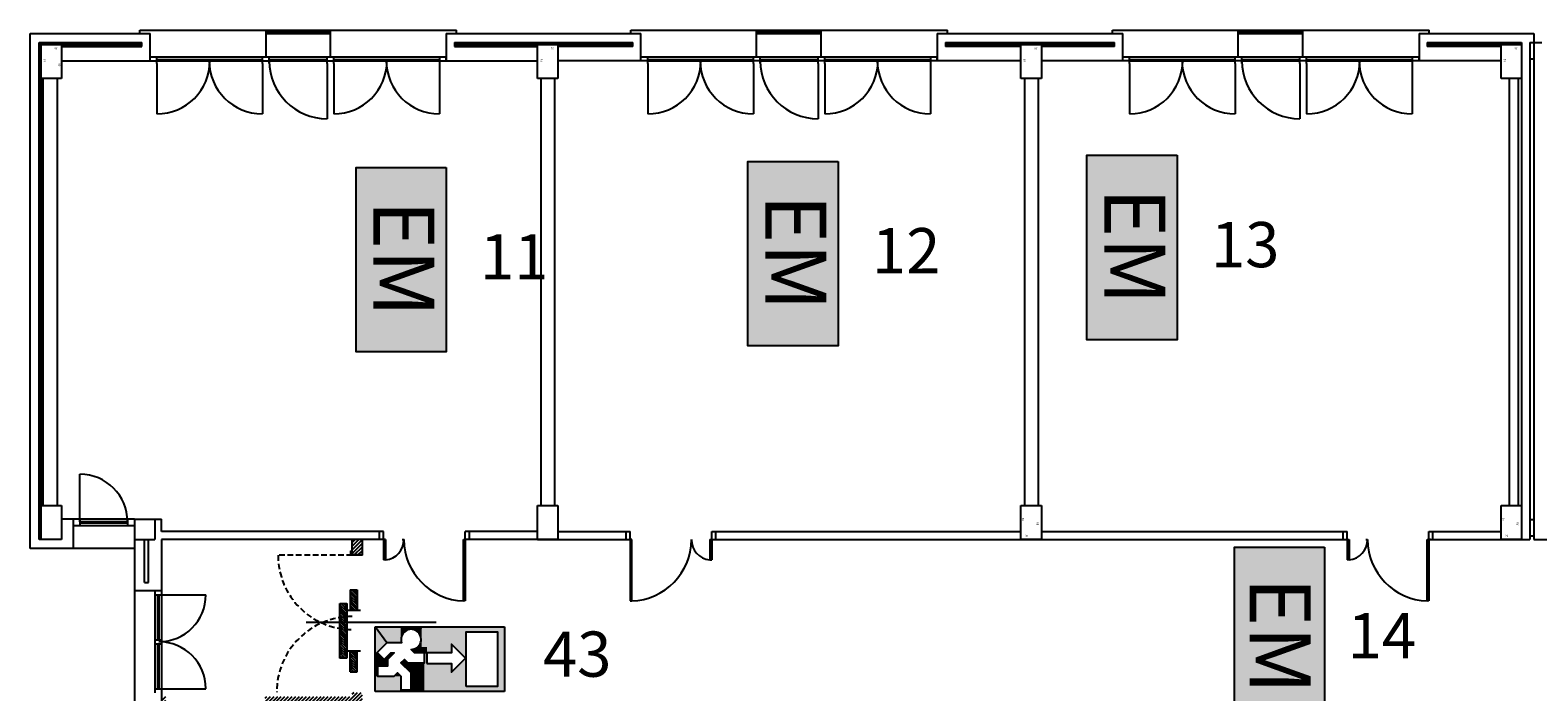
# Model space of a CAD drawing. Extents: x -7592 to -2773, y -4699 to -2442.
# Drawn here: x -3726 to -3391, y -3144 to -2998 of the extents above; entities that cross this region are included whole.
import ezdxf

# ---------------------------------------------------------------- set-up
doc = ezdxf.new("R2010")
doc.units = 0
doc.header["$LTSCALE"] = 10
doc.header["$MEASUREMENT"] = 0
doc.linetypes.add('NASCOSTA2', pattern=[0.1875, 0.125, -0.0625])
doc.layers.get('0').update_dxf_attribs({"linetype": 'CONTINUOUS'})
for name, color, linetype in [('Legenda', 7, 'CONTINUOUS'), ('PIANTA', 251, 'CONTINUOUS'), ('VVF', 7, 'CONTINUOUS')]:
    doc.layers.add(name, color=color, linetype=linetype)
doc.styles.add('ROMANS', font='romans')
doc.styles.add('stile1', font='txt')

# ---------------------------------------------------------------- blocks, each defined once
blk = doc.blocks.new('*X8')
at = {"color": 0}
for p, q in [((-0.5, -0.04), (-0.41, 0.05)), ((-0.5, -0.005), (-0.445, 0.05)), ((-0.5, 0.03), (-0.48, 0.05)), ((-0.474, -0.05), (-0.374, 0.05)), ((-0.439, -0.05), (-0.339, 0.05)), ((-0.404, -0.05), (-0.304, 0.05)), ((-0.368, -0.05), (-0.268, 0.05)), ((-0.333, -0.05), (-0.233, 0.05)), ((-0.3, 0.124), (-0.224, 0.2)), ((-0.3, 0.16), (-0.26, 0.2)), ((-0.3, 0.195), (-0.295, 0.2)), ((-0.297, -0.05), (-0.2, 0.047)), ((-0.289, 0.1), (-0.189, 0.2)), ((-0.262, -0.05), (-0.2, 0.012)), ((-0.254, 0.1), (-0.154, 0.2)), ((-0.218, 0.1), (-0.118, 0.2)), ((-0.183, 0.1), (-0.083, 0.2)), ((-0.147, 0.1), (-0.047, 0.2)), ((-0.112, 0.1), (-0.012, 0.2)), ((-0.077, 0.1), (0.023, 0.2)), ((-0.041, 0.1), (0.059, 0.2)), ((-0.006, 0.1), (0.094, 0.2)), ((0.029, 0.1), (0.129, 0.2)), ((0.065, 0.1), (0.165, 0.2)), ((0.1, 0.1), (0.2, 0.2)), ((0.135, 0.1), (0.235, 0.2)), ((0.171, 0.1), (0.271, 0.2)), ((0.206, 0.1), (0.306, 0.2)), ((0.241, 0.1), (0.341, 0.2)), ((0.277, 0.1), (0.377, 0.2)), ((0.312, 0.1), (0.412, 0.2)), ((0.347, 0.1), (0.447, 0.2)), ((0.383, 0.1), (0.483, 0.2)), ((0.4, 0.046), (0.404, 0.05)), ((0.4, 0.011), (0.439, 0.05)), ((0.4, -0.024), (0.474, 0.05)), ((0.41, -0.05), (0.51, 0.05)), ((0.418, 0.1), (0.5, 0.182)), ((0.445, -0.05), (0.545, 0.05)), ((0.454, 0.1), (0.5, 0.146)), ((0.48, -0.05), (0.58, 0.05)), ((0.489, 0.1), (0.5, 0.111)), ((0.516, -0.05), (0.616, 0.05)), ((0.551, -0.05), (0.651, 0.05)), ((0.586, -0.05), (0.686, 0.05)), ((0.622, -0.05), (0.7, 0.028)), ((-0.227, -0.05), (-0.2, -0.023)), ((0.657, -0.05), (0.7, -0.007)), ((0.692, -0.05), (0.7, -0.042))]:
    blk.add_line(p, q, dxfattribs=at)
blk = doc.blocks.new('UE_DX')
at = {"layer": 'VVF', "color": 3}
for p, q in [((-2.81, -1.28), (-2.81, 1.24)), ((-2.355, 0.619), (-2.81, 1.24)), ((-2.81, 1.24), (2.23, 1.24)), ((2.23, 1.24), (2.23, -1.28)), ((-1.409, 0.358), (-0.792, 0.225)), ((-0.994, 0.418), (-0.792, 0.418)), ((2.23, -1.28), (-2.81, -1.28))]:
    blk.add_line(p, q, dxfattribs=at)
blk.add_lwpolyline([(-1.801, -0.687), (-1.801, -1.209), (-1.409, -1.209), (-1.409, -0.556), (-1.801, -0.164), (-1.67, -0.034), (-1.539, -0.164), (-0.887, -0.164), (-0.887, 0.227), (-1.278, 0.227), (-1.409, 0.358, 3.146264), (-1.778, 0.619), (-2.355, 0.619), (-2.731, 0.243), (-2.454, -0.034), (-2.192, 0.227), (-2.062, 0.227), (-2.323, -0.034), (-2.323, -0.295), (-2.715, -0.295), (-2.715, -0.687), (-2.062, -0.687), (-1.931, -0.556)], format="xyb", close=True, dxfattribs=at)
for points in [[(0.738, -1.087), (0.738, 1.047), (1.958, 1.047), (1.958, -1.087)], [(-0.792, -0.183), (0.16, -0.183), (0.16, -0.523), (0.705, 0.021), (0.16, 0.565), (0.16, 0.225), (-0.792, 0.225)]]:
    blk.add_lwpolyline(points, close=True, dxfattribs=at)
for points in [[(-1.82, 1.24), (-2.81, 1.24), (-1.82, 0.619), (-2.355, 0.619)], [(-2.355, 0.619), (-2.731, 0.243), (-2.81, 1.24), (-2.81, 0.243)], [(-1.82, 1.133), (-1.82, 1.24), (-1.488, 1.133), (-1.488, 1.24)], [(-1.449, 1.139), (-1.488, 1.133), (-1.449, 1.24), (-1.488, 1.24)], [(-1.409, 1.141), (-1.449, 1.139), (-1.409, 1.24), (-1.449, 1.24)], [(-1.369, 1.139), (-1.409, 1.141), (-1.369, 1.24), (-1.409, 1.24)], [(-1.33, 1.133), (-1.369, 1.139), (-1.33, 1.24), (-1.369, 1.24)], [(-0.972, 1.24), (-1.33, 1.24), (-0.998, 1.133), (-1.33, 1.133)], [(-0.994, 0.418), (-0.972, 1.24), (-0.998, 1.133)], [(-0.792, 1.24), (-0.972, 1.24), (-0.792, 0.418), (-0.994, 0.418)], [(0.16, 1.24), (-0.792, 1.24), (0.16, 0.225), (-0.792, 0.225)], [(0.705, 1.24), (0.16, 1.24), (0.705, 0.021), (0.16, 0.565)], [(0.738, 1.24), (0.705, 1.24), (0.738, -1.28), (0.705, -1.28)], [(1.958, 1.24), (1.958, 1.047), (0.738, 1.24), (0.738, 1.047)], [(2.23, 1.24), (1.958, 1.24), (2.23, -1.28), (1.958, -1.28)], [(-1.488, 1.133), (-1.82, 1.133), (-1.603, 1.09), (-1.82, 1.09)], [(-1.603, 1.09), (-1.82, 1.09), (-1.664, 1.047), (-1.82, 1.047)], [(-1.664, 1.047), (-1.707, 1.004), (-1.82, 1.047), (-1.82, 1.004)], [(-1.707, 1.004), (-1.739, 0.96), (-1.82, 1.004), (-1.82, 0.96)], [(-1.739, 0.96), (-1.763, 0.917), (-1.82, 0.96), (-1.82, 0.917)], [(-1.763, 0.917), (-1.78, 0.874), (-1.82, 0.917), (-1.82, 0.874)], [(-1.78, 0.874), (-1.792, 0.831), (-1.82, 0.874), (-1.82, 0.831)], [(-1.792, 0.831), (-1.799, 0.788), (-1.82, 0.831), (-1.82, 0.788)], [(-1.799, 0.788), (-1.82, 0.788), (-1.801, 0.744), (-1.82, 0.744)], [(-1.801, 0.744), (-1.82, 0.744), (-1.798, 0.701), (-1.82, 0.701)], [(-1.798, 0.701), (-1.82, 0.701), (-1.79, 0.658), (-1.82, 0.658)], [(-1.79, 0.658), (-1.82, 0.658), (-1.778, 0.619), (-1.82, 0.619)], [(-1.33, 1.133), (-0.998, 1.133), (-1.215, 1.09), (-0.998, 1.09)], [(-1.215, 1.09), (-0.998, 1.09), (-1.154, 1.047), (-0.998, 1.047)], [(-1.154, 1.047), (-1.111, 1.004), (-0.998, 1.047), (-0.998, 1.004)], [(-1.111, 1.004), (-1.079, 0.96), (-0.998, 1.004), (-0.998, 0.96)], [(-1.079, 0.96), (-1.055, 0.917), (-0.998, 0.96), (-0.998, 0.917)], [(-0.994, 0.591), (-1.051, 0.591), (-0.994, 0.548), (-1.073, 0.548)], [(-1.055, 0.917), (-1.037, 0.874), (-0.998, 0.917), (-0.998, 0.874)], [(-0.998, 0.619), (-1.04, 0.619), (-1.051, 0.591)], [(-0.998, 0.619), (-1.051, 0.591), (-0.994, 0.591)], [(-1.028, 0.658), (-0.998, 0.658), (-1.04, 0.619), (-0.998, 0.619)], [(-1.037, 0.874), (-1.026, 0.831), (-0.998, 0.874), (-0.998, 0.831)], [(-1.02, 0.701), (-0.998, 0.701), (-1.028, 0.658), (-0.998, 0.658)], [(-1.026, 0.831), (-1.019, 0.788), (-0.998, 0.831), (-0.998, 0.788)], [(-1.017, 0.744), (-0.998, 0.744), (-1.02, 0.701), (-0.998, 0.701)], [(-1.019, 0.788), (-0.998, 0.788), (-1.017, 0.744), (-0.998, 0.744)], [(-2.731, 0.243), (-2.81, 0.243), (-2.81, -0.295)], [(-2.731, 0.243), (-2.731, 0.243), (-2.81, -0.295), (-2.454, -0.295)], [(-2.454, -0.034), (-2.454, -0.295), (-2.731, 0.243)], [(-2.062, 0.227), (-2.192, 0.227), (-2.323, -0.034), (-2.454, -0.034)], [(-0.994, 0.418), (-1.2, 0.418), (-1.12, 0.375), (-1.409, 0.358)], [(-1.12, 0.375), (-1.256, 0.332), (-1.409, 0.358)], [(-0.792, 0.225), (-1.409, 0.358), (-1.278, 0.227)], [(-1.256, 0.332), (-1.288, 0.332), (-1.409, 0.358)], [(-1.256, 0.332), (-1.269, 0.328), (-1.288, 0.332)], [(-1.269, 0.328), (-1.256, 0.332), (-0.792, 0.225)], [(-0.792, 0.418), (-0.792, 0.225), (-0.994, 0.418), (-1.256, 0.332)], [(-0.994, 0.461), (-1.144, 0.461), (-0.994, 0.418), (-1.2, 0.418)], [(-0.994, 0.505), (-1.103, 0.505), (-0.994, 0.461), (-1.144, 0.461)], [(-0.994, 0.548), (-1.073, 0.548), (-0.994, 0.505), (-1.103, 0.505)], [(-0.792, 0.225), (-0.887, 0.227), (-0.792, -1.28), (-0.887, -1.28)], [(0.705, 0.021), (0.16, -0.523), (0.705, -1.28), (0.16, -1.28)], [(-2.715, -0.295), (-2.81, -0.295), (-2.715, -0.687), (-2.81, -0.687)], [(-2.323, -0.034), (-2.454, -0.034), (-2.323, -0.295), (-2.454, -0.295)], [(-1.801, -0.687), (-1.931, -0.556), (-2.062, -0.687)], [(-1.67, -0.034), (-1.801, -0.164), (-1.539, -0.164), (-1.409, -0.556)], [(-0.887, -0.164), (-1.539, -0.164), (-0.887, -0.556), (-1.409, -0.556)], [(-0.887, -0.556), (-1.409, -0.556), (-0.887, -1.28), (-1.409, -1.28)], [(0.16, -1.28), (-0.792, -1.28), (0.16, -0.183), (-0.792, -0.183)], [(-1.801, -0.687), (-1.801, -1.28), (-2.81, -0.687), (-2.81, -1.28)], [(1.958, -1.087), (0.738, -1.087), (1.958, -1.28), (0.738, -1.28)], [(-1.409, -1.209), (-1.409, -1.28), (-1.801, -1.209), (-1.801, -1.28)]]:
    blk.add_solid(points, dxfattribs=at)

msp = doc.modelspace()

# ---------------------------------------------------------------- hatches: boundary and pattern name
h = msp.add_hatch(color=256)
h.set_gradient(color1=(0, 255, 0), color2=(0, 255, 0), tint=1, name='CYLINDER')
h.paths.add_polyline_path([(-3471.373, -3025.348), (-3471.373, -3066.278), (-3491.415, -3066.278), (-3491.415, -3025.348)])
h = msp.add_hatch(color=256)
h.set_gradient(color1=(0, 255, 0), color2=(0, 255, 0), tint=1, name='CYLINDER')
h.paths.add_polyline_path([(-3633.665, -3028.05), (-3633.665, -3068.98), (-3653.708, -3068.98), (-3653.708, -3028.05)])
h = msp.add_hatch(color=256)
h.set_gradient(color1=(0, 255, 0), color2=(0, 255, 0), tint=1, name='CYLINDER')
h.paths.add_polyline_path([(-3546.659, -3026.699), (-3546.659, -3067.629), (-3566.701, -3067.629), (-3566.701, -3026.699)])
h = msp.add_hatch(color=256)
h.set_gradient(color1=(0, 255, 0), color2=(0, 255, 0), tint=1, name='CYLINDER')
h.paths.add_polyline_path([(-3438.64, -3112.309), (-3438.64, -3153.239), (-3458.682, -3153.239), (-3458.682, -3112.309)])
at = {"layer": 'PIANTA'}
h = msp.add_hatch(dxfattribs=at)
h.set_pattern_fill('ANSI31', color=256, scale=4.536, style=0)
h.set_pattern_definition([(45, (-4955.3139, -4429.72615), (-0.40092954, 0.40092954), [])])
h.paths.add_polyline_path([(-3613.414, -3158.663), (-3613.414, -3156.849), (-3654.54, -3156.849), (-3654.54, -3158.663)])
h.paths.add_polyline_path([(-3652.272, -3156.849), (-3652.272, -3156.017), (-3654.54, -3156.017), (-3654.54, -3156.849)])
h.paths.add_polyline_path([(-3652.272, -3144.602), (-3654.54, -3144.602), (-3654.54, -3145.509), (-3654.873, -3145.509), (-3673.894, -3145.509), (-3673.894, -3147.777), (-3654.54, -3147.777), (-3654.54, -3156.017), (-3652.272, -3156.017)])
h.paths.add_polyline_path([(-3654.54, -3114.059), (-3652.272, -3114.059), (-3652.272, -3110.657), (-3654.54, -3110.657)])
h.paths.add_polyline_path([(-3696.876, -3147.777), (-3695.969, -3147.777), (-3695.969, -3145.509), (-3696.876, -3145.509)])

# ---------------------------------------------------------------- linework, layer by layer
at = {"linetype": 'Continuous'}
for p, q in [((-3702.924, -3106.121), (-3702.924, -3110.657)), ((-3702.924, -3106.121), (-3698.388, -3106.121)), ((-3698.388, -3106.121), (-3698.388, -3110.657)), ((-3702.924, -3110.657), (-3698.388, -3110.657))]:
    msp.add_line(p, q, dxfattribs=at)
for p, q in [((-3654.994, -3121.846), (-3653.482, -3121.846)), ((-3654.994, -3121.846), (-3654.994, -3126.382)), ((-3653.482, -3121.846), (-3653.482, -3126.382)), ((-3657.262, -3136.966), (-3657.262, -3124.87)), ((-3657.262, -3124.87), (-3655.75, -3124.87)), ((-3655.75, -3124.87), (-3655.75, -3136.966)), ((-3652.726, -3126.382), (-3655.75, -3126.382)), ((-3652.726, -3135.454), (-3655.75, -3135.454)), ((-3654.994, -3139.99), (-3654.994, -3135.454)), ((-3653.482, -3139.99), (-3653.482, -3135.454)), ((-3655.75, -3136.966), (-3657.262, -3136.966)), ((-3654.994, -3139.99), (-3653.482, -3139.99))]:
    msp.add_line(p, q)
for points in [[(-3471.373, -3025.348), (-3471.373, -3066.278), (-3491.415, -3066.278), (-3491.415, -3025.348)], [(-3633.665, -3028.05), (-3633.665, -3068.98), (-3653.708, -3068.98), (-3653.708, -3028.05)], [(-3546.659, -3026.699), (-3546.659, -3067.629), (-3566.701, -3067.629), (-3566.701, -3026.699)], [(-3438.64, -3112.309), (-3438.64, -3153.239), (-3458.682, -3153.239), (-3458.682, -3112.309)]]:
    msp.add_lwpolyline(points, close=True)
at = {"layer": 'PIANTA'}
for p, q in [((-3726.058, -3112.623), (-3726.058, -2998.316)), ((-3726.058, -2998.316), (-3699.447, -2998.316)), ((-3673.632, -2998.013), (-3659.39, -2998.013)), ((-3673.632, -2998.316), (-3659.39, -2998.316)), ((-3633.675, -2998.316), (-3590.431, -2998.316)), ((-3564.79, -2998.013), (-3550.439, -2998.013)), ((-3564.79, -2998.316), (-3550.439, -2998.316)), ((-3524.659, -2998.316), (-3483.457, -2998.316)), ((-3457.811, -2998.013), (-3443.486, -2998.013)), ((-3457.811, -2998.316), (-3443.486, -2998.316)), ((-3417.685, -2998.316), (-3392.208, -2998.316)), ((-3724.092, -3110.657), (-3724.092, -3000.281)), ((-3724.092, -3000.281), (-3701.261, -3000.281)), ((-3724.092, -3000.735), (-3701.261, -3000.735)), ((-3723.639, -3110.657), (-3723.639, -3000.281)), ((-3723.639, -3008.295), (-3723.639, -3000.735)), ((-3723.639, -3000.735), (-3719.103, -3000.735)), ((-3719.103, -3000.735), (-3719.103, -3008.295)), ((-3719.103, -3001.189), (-3701.261, -3001.189)), ((-3631.86, -3000.281), (-3608.878, -3000.281)), ((-3631.86, -3000.735), (-3608.878, -3000.735)), ((-3631.86, -3001.189), (-3613.414, -3001.189)), ((-3613.414, -3008.295), (-3613.414, -3000.735)), ((-3613.414, -3000.735), (-3608.878, -3000.735)), ((-3608.878, -3000.735), (-3608.878, -3008.295)), ((-3506.062, -3008.295), (-3506.062, -3000.735)), ((-3506.062, -3000.735), (-3501.526, -3000.735)), ((-3501.526, -3000.735), (-3501.526, -3008.295)), ((-3399.466, -3008.295), (-3399.466, -3000.735)), ((-3399.466, -3000.735), (-3394.93, -3000.735)), ((-3394.93, -3000.281), (-3394.93, -3008.295)), ((-3719.103, -3004.364), (-3613.414, -3004.364)), ((-3719.103, -3008.295), (-3723.639, -3008.295)), ((-3723.185, -3103.097), (-3723.185, -3008.295)), ((-3720.01, -3103.097), (-3720.01, -3008.295)), ((-3608.878, -3008.295), (-3613.414, -3008.295)), ((-3501.526, -3008.295), (-3506.062, -3008.295)), ((-3394.93, -3008.295), (-3399.466, -3008.295)), ((-3723.639, -3110.657), (-3723.639, -3103.097)), ((-3723.639, -3103.097), (-3719.103, -3103.097)), ((-3719.103, -3103.097), (-3719.103, -3110.657)), ((-3613.414, -3110.657), (-3613.414, -3103.097)), ((-3613.414, -3103.097), (-3608.878, -3103.097)), ((-3608.878, -3103.097), (-3608.878, -3110.657)), ((-3506.062, -3110.657), (-3506.062, -3103.097)), ((-3506.062, -3103.097), (-3501.526, -3103.097)), ((-3501.526, -3103.097), (-3501.526, -3110.657)), ((-3399.466, -3110.657), (-3399.466, -3103.097)), ((-3399.466, -3103.097), (-3394.93, -3103.097)), ((-3394.93, -3103.097), (-3394.93, -3110.657)), ((-3648.492, -3110.657), (-3648.492, -3108.843)), ((-3647.585, -3110.657), (-3647.585, -3108.843)), ((-3629.441, -3110.657), (-3629.441, -3108.843)), ((-3628.534, -3110.657), (-3628.534, -3108.843)), ((-3593.758, -3110.657), (-3593.758, -3108.843)), ((-3592.851, -3110.657), (-3592.851, -3108.843)), ((-3574.707, -3110.657), (-3574.707, -3108.843)), ((-3573.799, -3110.657), (-3573.799, -3108.843)), ((-3434.544, -3110.657), (-3434.544, -3108.843)), ((-3433.637, -3110.657), (-3433.637, -3108.843)), ((-3415.493, -3110.657), (-3415.493, -3108.843)), ((-3414.586, -3110.657), (-3414.586, -3108.843)), ((-3702.924, -3112.623), (-3726.058, -3112.623)), ((-3719.103, -3110.657), (-3724.092, -3110.657)), ((-3654.873, -3114.135), (-3654.873, -3113.152)), ((-3654.873, -3113.152), (-3654.54, -3113.152)), ((-3654.54, -3114.135), (-3654.54, -3110.657)), ((-3654.54, -3114.059), (-3654.54, -3113.152)), ((-3652.272, -3114.135), (-3652.272, -3110.657)), ((-3652.272, -3114.059), (-3652.272, -3113.152)), ((-3643.427, -3110.657), (-3643.049, -3110.657)), ((-3629.819, -3124.265), (-3629.819, -3110.657)), ((-3629.819, -3110.657), (-3629.441, -3110.657)), ((-3629.819, -3110.657), (-3629.441, -3110.657)), ((-3629.063, -3110.657), (-3629.441, -3110.657)), ((-3629.441, -3110.657), (-3629.441, -3124.265)), ((-3608.878, -3110.657), (-3613.414, -3110.657)), ((-3593.229, -3110.657), (-3592.851, -3110.657)), ((-3592.473, -3110.657), (-3592.851, -3110.657)), ((-3592.473, -3110.657), (-3592.851, -3110.657)), ((-3592.851, -3110.657), (-3592.851, -3124.265)), ((-3592.473, -3124.265), (-3592.473, -3110.657)), ((-3501.526, -3110.657), (-3506.062, -3110.657)), ((-3429.479, -3110.657), (-3429.101, -3110.657)), ((-3415.871, -3110.657), (-3415.493, -3110.657)), ((-3415.871, -3110.657), (-3415.493, -3110.657)), ((-3415.871, -3124.265), (-3415.871, -3110.657)), ((-3415.493, -3110.657), (-3415.493, -3124.265)), ((-3415.115, -3110.657), (-3415.493, -3110.657)), ((-3415.115, -3110.657), (-3415.493, -3110.657)), ((-3394.93, -3110.657), (-3399.466, -3110.657)), ((-3652.272, -3114.059), (-3654.54, -3114.059)), ((-3652.272, -3114.135), (-3654.54, -3114.135)), ((-3629.441, -3124.265), (-3629.819, -3124.265)), ((-3592.851, -3124.265), (-3592.473, -3124.265)), ((-3415.493, -3124.265), (-3415.871, -3124.265)), ((-3664.77, -3128.978), (-3635.887, -3128.978))]:
    msp.add_line(p, q, dxfattribs=at)
at = {"layer": 'PIANTA', "linetype": 'Continuous'}
for p, q in [((-3701.715, -2997.56), (-3631.407, -2997.56)), ((-3701.715, -2998.316), (-3701.715, -2997.56)), ((-3699.447, -3004.364), (-3699.447, -2998.316)), ((-3673.632, -3003.457), (-3673.632, -2997.56)), ((-3659.39, -3003.457), (-3659.39, -2997.56)), ((-3633.675, -2998.316), (-3633.675, -3004.364)), ((-3631.407, -2998.316), (-3631.407, -2997.56)), ((-3592.699, -2997.56), (-3522.391, -2997.56)), ((-3592.699, -2998.316), (-3592.699, -2997.56)), ((-3590.431, -3004.364), (-3590.431, -2998.316)), ((-3564.79, -3003.457), (-3564.79, -2997.56)), ((-3550.439, -3003.457), (-3550.439, -2997.56)), ((-3524.659, -2998.316), (-3524.659, -3004.364)), ((-3522.391, -2998.316), (-3522.391, -2997.56)), ((-3485.725, -2997.56), (-3415.417, -2997.56)), ((-3485.725, -2998.316), (-3485.725, -2997.56)), ((-3483.457, -3004.364), (-3483.457, -2998.316)), ((-3457.811, -3003.457), (-3457.811, -2997.56)), ((-3443.486, -3003.457), (-3443.486, -2997.56)), ((-3417.685, -2998.316), (-3417.685, -3004.364)), ((-3415.417, -2998.316), (-3415.417, -2997.56)), ((-3392.208, -2998.316), (-3392.208, -3110.657)), ((-3701.261, -3001.189), (-3701.261, -3000.281)), ((-3631.86, -3000.281), (-3631.86, -3001.189)), ((-3592.246, -3000.735), (-3611.444, -3000.735)), ((-3608.878, -3000.281), (-3592.246, -3000.281)), ((-3592.246, -3001.189), (-3608.878, -3001.189)), ((-3592.246, -3001.189), (-3592.246, -3000.281)), ((-3522.845, -3000.281), (-3522.845, -3001.189)), ((-3522.845, -3000.281), (-3485.272, -3000.281)), ((-3485.272, -3000.735), (-3522.845, -3000.735)), ((-3506.062, -3001.189), (-3522.845, -3001.189)), ((-3485.272, -3001.189), (-3501.526, -3001.189)), ((-3485.272, -3001.189), (-3485.272, -3000.281)), ((-3415.871, -3000.281), (-3415.871, -3001.189)), ((-3415.871, -3000.281), (-3394.93, -3000.281)), ((-3394.93, -3000.735), (-3415.871, -3000.735)), ((-3399.466, -3001.189), (-3415.871, -3001.189)), ((-3393.115, -3000.281), (-3393.115, -3110.657)), ((-3393.115, -3000.281), (-3390.394, -3000.281)), ((-3699.447, -3003.457), (-3633.675, -3003.457)), ((-3697.935, -3004.969), (-3697.935, -3003.457)), ((-3697.935, -3004.061), (-3674.499, -3004.061)), ((-3697.935, -3004.364), (-3674.499, -3004.364)), ((-3697.935, -3004.969), (-3697.935, -3016.157)), ((-3674.499, -3004.969), (-3674.499, -3003.457)), ((-3674.499, -3004.969), (-3674.499, -3016.157)), ((-3672.987, -3004.969), (-3672.987, -3003.457)), ((-3672.987, -3004.061), (-3660.135, -3004.061)), ((-3672.987, -3004.364), (-3660.135, -3004.364)), ((-3660.135, -3004.969), (-3660.135, -3003.457)), ((-3660.135, -3004.969), (-3660.135, -3017.216)), ((-3658.623, -3004.969), (-3658.623, -3003.457)), ((-3658.623, -3004.061), (-3635.187, -3004.061)), ((-3658.623, -3004.364), (-3635.187, -3004.364)), ((-3658.623, -3004.969), (-3658.623, -3016.157)), ((-3635.187, -3003.457), (-3635.187, -3004.969)), ((-3635.187, -3004.969), (-3635.187, -3016.157)), ((-3633.675, -3004.364), (-3633.675, -3003.457)), ((-3506.062, -3004.364), (-3608.878, -3004.364)), ((-3590.431, -3003.457), (-3524.659, -3003.457)), ((-3588.919, -3004.969), (-3588.919, -3003.457)), ((-3588.919, -3004.061), (-3565.483, -3004.061)), ((-3588.919, -3004.364), (-3565.483, -3004.364)), ((-3588.919, -3004.969), (-3588.919, -3016.157)), ((-3565.483, -3004.969), (-3565.483, -3003.457)), ((-3565.483, -3004.969), (-3565.483, -3016.157)), ((-3563.971, -3004.969), (-3563.971, -3003.457)), ((-3563.971, -3004.061), (-3551.119, -3004.061)), ((-3563.971, -3004.364), (-3551.119, -3004.364)), ((-3551.119, -3004.969), (-3551.119, -3003.457)), ((-3551.119, -3004.969), (-3551.119, -3017.216)), ((-3549.607, -3004.969), (-3549.607, -3003.457)), ((-3549.607, -3004.061), (-3526.171, -3004.061)), ((-3549.607, -3004.364), (-3526.171, -3004.364)), ((-3549.607, -3004.969), (-3549.607, -3016.157)), ((-3526.171, -3003.457), (-3526.171, -3004.969)), ((-3526.171, -3004.969), (-3526.171, -3016.157)), ((-3524.659, -3004.364), (-3524.659, -3003.457)), ((-3399.466, -3004.364), (-3501.526, -3004.364)), ((-3483.457, -3003.457), (-3417.685, -3003.457)), ((-3481.945, -3004.969), (-3481.945, -3003.457)), ((-3481.945, -3004.061), (-3458.509, -3004.061)), ((-3481.945, -3004.364), (-3458.509, -3004.364)), ((-3481.945, -3004.969), (-3481.945, -3016.157)), ((-3458.509, -3004.969), (-3458.509, -3003.457)), ((-3458.509, -3004.969), (-3458.509, -3016.157)), ((-3456.997, -3004.969), (-3456.997, -3003.457)), ((-3456.997, -3004.061), (-3444.145, -3004.061)), ((-3456.997, -3004.364), (-3444.145, -3004.364)), ((-3444.145, -3004.969), (-3444.145, -3003.457)), ((-3444.145, -3004.969), (-3444.145, -3017.216)), ((-3442.633, -3004.969), (-3442.633, -3003.457)), ((-3442.633, -3004.061), (-3419.197, -3004.061)), ((-3442.633, -3004.364), (-3419.197, -3004.364)), ((-3442.633, -3004.969), (-3442.633, -3016.157)), ((-3419.197, -3003.457), (-3419.197, -3004.969)), ((-3419.197, -3004.969), (-3419.197, -3016.157)), ((-3417.685, -3004.364), (-3417.685, -3003.457)), ((-3393.115, -3003.91), (-3392.208, -3003.91)), ((-3612.658, -3008.295), (-3612.658, -3103.097)), ((-3609.634, -3008.295), (-3609.634, -3103.097)), ((-3505.306, -3008.295), (-3505.306, -3103.097)), ((-3502.282, -3008.295), (-3502.282, -3103.097)), ((-3397.651, -3008.295), (-3397.651, -3103.097)), ((-3395.686, -3008.295), (-3395.686, -3103.097)), ((-3394.93, -3008.295), (-3394.93, -3103.097)), ((-3715.02, -3106.726), (-3715.02, -3096.142)), ((-3702.924, -3106.121), (-3719.12, -3106.121)), ((-3716.532, -3106.121), (-3716.532, -3112.623)), ((-3715.02, -3106.121), (-3715.02, -3107.633)), ((-3704.436, -3106.121), (-3704.436, -3107.633)), ((-3702.924, -3106.121), (-3698.388, -3106.121)), ((-3698.388, -3106.121), (-3696.876, -3106.121)), ((-3696.876, -3108.843), (-3696.876, -3106.121)), ((-3393.138, -3106.212), (-3392.208, -3106.212)), ((-3702.924, -3107.633), (-3716.532, -3107.633)), ((-3704.436, -3106.726), (-3715.02, -3106.726)), ((-3704.436, -3107.029), (-3715.02, -3107.029)), ((-3647.585, -3108.843), (-3696.876, -3108.843)), ((-3613.414, -3108.843), (-3629.441, -3108.843)), ((-3608.878, -3108.843), (-3592.851, -3108.843)), ((-3574.707, -3108.843), (-3506.062, -3108.843)), ((-3501.526, -3108.843), (-3433.637, -3108.843)), ((-3415.493, -3108.843), (-3399.466, -3108.843)), ((-3393.138, -3109.841), (-3392.208, -3109.841)), ((-3702.924, -3110.657), (-3698.388, -3110.657)), ((-3702.924, -3110.657), (-3702.924, -3153.674)), ((-3700.656, -3120.183), (-3700.656, -3110.657)), ((-3699.749, -3120.183), (-3699.749, -3110.663)), ((-3647.131, -3110.657), (-3696.876, -3110.657)), ((-3696.876, -3110.657), (-3696.876, -3161.083)), ((-3647.585, -3110.657), (-3647.585, -3115.165)), ((-3647.131, -3110.657), (-3647.131, -3115.165)), ((-3613.414, -3110.657), (-3629.441, -3110.657)), ((-3613.414, -3110.657), (-3592.851, -3110.657)), ((-3575.16, -3110.657), (-3433.183, -3110.657)), ((-3575.16, -3110.657), (-3575.16, -3115.171)), ((-3574.707, -3110.657), (-3574.707, -3115.171)), ((-3433.637, -3110.657), (-3433.637, -3115.165)), ((-3433.183, -3110.657), (-3433.183, -3115.165)), ((-3415.493, -3110.657), (-3393.115, -3110.657)), ((-3392.208, -3110.657), (-3369.476, -3110.657)), ((-3647.131, -3115.165), (-3647.585, -3115.165)), ((-3575.16, -3115.171), (-3574.707, -3115.171)), ((-3433.183, -3115.165), (-3433.637, -3115.165)), ((-3702.924, -3121.997), (-3696.876, -3121.997)), ((-3700.656, -3120.183), (-3699.749, -3120.183)), ((-3698.388, -3121.997), (-3698.388, -3144.677)), ((-3698.388, -3122.905), (-3687.048, -3122.905)), ((-3697.783, -3122.905), (-3697.783, -3132.884)), ((-3697.481, -3122.905), (-3697.481, -3132.884)), ((-3698.388, -3132.884), (-3696.876, -3132.884)), ((-3698.388, -3133.791), (-3696.876, -3133.791)), ((-3697.783, -3133.791), (-3697.783, -3143.77)), ((-3697.481, -3133.791), (-3697.481, -3143.77)), ((-3698.388, -3143.77), (-3687.048, -3143.77))]:
    msp.add_line(p, q, dxfattribs=at)
at = {"layer": 'PIANTA', "linetype": 'NASCOSTA2'}
msp.add_line((-3654.54, -3114.135), (-3671.021, -3114.135), dxfattribs=at)
at = {"layer": 'PIANTA', "linetype": 'Continuous'}
for centre, radius, start, end in [((-3697.935, -3004.364), 11.794, 270, 0), ((-3674.499, -3004.364), 11.794, 180, 270), ((-3660.135, -3004.364), 12.852, 180, 270), ((-3658.623, -3004.364), 11.794, 270, 0), ((-3635.187, -3004.364), 11.794, 180, 270), ((-3588.919, -3004.364), 11.794, 270, 0), ((-3565.483, -3004.364), 11.794, 180, 270), ((-3551.119, -3004.364), 12.852, 180, 270), ((-3549.607, -3004.364), 11.794, 270, 0), ((-3526.171, -3004.364), 11.794, 180, 270), ((-3481.945, -3004.364), 11.794, 270, 0), ((-3458.509, -3004.364), 11.794, 180, 270), ((-3444.145, -3004.364), 12.852, 180, 270), ((-3442.633, -3004.364), 11.794, 270, 0), ((-3419.197, -3004.364), 11.794, 180, 270), ((-3715.02, -3106.726), 10.584, 0, 90), ((-3647.585, -3110.657), 4.531, 275.74584, 0), ((-3574.707, -3110.657), 4.536, 180, 264.26083), ((-3433.637, -3110.657), 4.531, 275.74584, 0), ((-3697.481, -3122.905), 10.433, 270, 0), ((-3697.481, -3143.77), 10.433, 0, 90)]:
    msp.add_arc(centre, radius, start, end, dxfattribs=at)
at = {"layer": 'PIANTA'}
for centre, start, end in [((-3629.441, -3110.657), 180, 268.40886), ((-3592.851, -3110.657), 271.59114, 0), ((-3415.493, -3110.657), 180, 268.40886)]:
    msp.add_arc(centre, 13.613, start, end, dxfattribs=at)
at = {"layer": 'PIANTA', "linetype": 'NASCOSTA2'}
for centre, radius, start, end in [((-3654.54, -3114.135), 16.481, 180, 270), ((-3654.54, -3144.526), 16.783, 90, 180)]:
    msp.add_arc(centre, radius, start, end, dxfattribs=at)

# ---------------------------------------------------------------- block references
at = {"xscale": 15.12, "yscale": 15.12, "zscale": 15.12, "rotation": 90}
msp.add_blockref('*X8', (-3654.238, -3132.43), dxfattribs=at)
at = {"layer": 'Legenda', "xscale": 5.706101891777529, "yscale": 5.706101891722051, "zscale": 5.7061018917277}
msp.add_blockref('UE_DX', (-3633.442, -3137.092), dxfattribs=at)

# ---------------------------------------------------------------- texts
at = {"color": 255, "char_height": 13.5629, "attachment_point": 1, "rotation": 270, "style": 'stile1'}
for insert in [(-3549.289, -3033.955), (-3474.003, -3032.604), (-3636.296, -3035.306), (-3441.728, -3119.006)]:
    msp.add_mtext_dynamic_manual_height_columns('EM', width=7.87018, gutter_width=12.5, heights=[0], dxfattribs=dict(at, insert=insert))
at = {"ltscale": 2, "char_height": 10.0392, "attachment_point": 1, "style": 'ROMANS'}
for s, insert in [('11', (-3626.173, -3042.853)), ('12', (-3539.166, -3041.502)), ('13', (-3463.881, -3040.151)), ('14', (-3433.535, -3126.978)), ('43', (-3612.2, -3131.069))]:
    msp.add_mtext_dynamic_manual_height_columns(s, width=13.86354, gutter_width=10, heights=[0], dxfattribs=dict(at, insert=insert))
at = {"layer": 'PIANTA'}
for s, rotation, p in [('30', 180, (-3720.01, -3001.34)), ('30', 180, (-3609.785, -3001.34)), ('30', 180, (-3502.433, -3001.34)), ('30', 180, (-3395.837, -3001.34)), ('50', 270, (-3723.034, -3003.91)), ('50', 270, (-3612.809, -3003.91)), ('50', 270, (-3505.457, -3003.91)), ('50', 270, (-3398.861, -3003.91)), ('50', 90, (-3502.131, -3107.482)), ('50', 90, (-3395.535, -3107.482))]:
    msp.add_text(s, height=0.4536, rotation=rotation, dxfattribs=at).set_placement(p)
at = {"layer": 'PIANTA', "linetype": 'Continuous'}
for rotation, p in [(90, (-3719.345, -3005.597)), (270, (-3505.819, -3105.795)), (270, (-3399.223, -3105.795))]:
    msp.add_text('60', height=0.4536, rotation=rotation, dxfattribs=at).set_placement(p)
at = {"layer": 'PIANTA'}
for p in [(-3505.155, -3110.053), (-3398.559, -3110.053)]:
    msp.add_text('30', height=0.4536, dxfattribs=at).set_placement(p)

doc.saveas('drawing.dxf')
